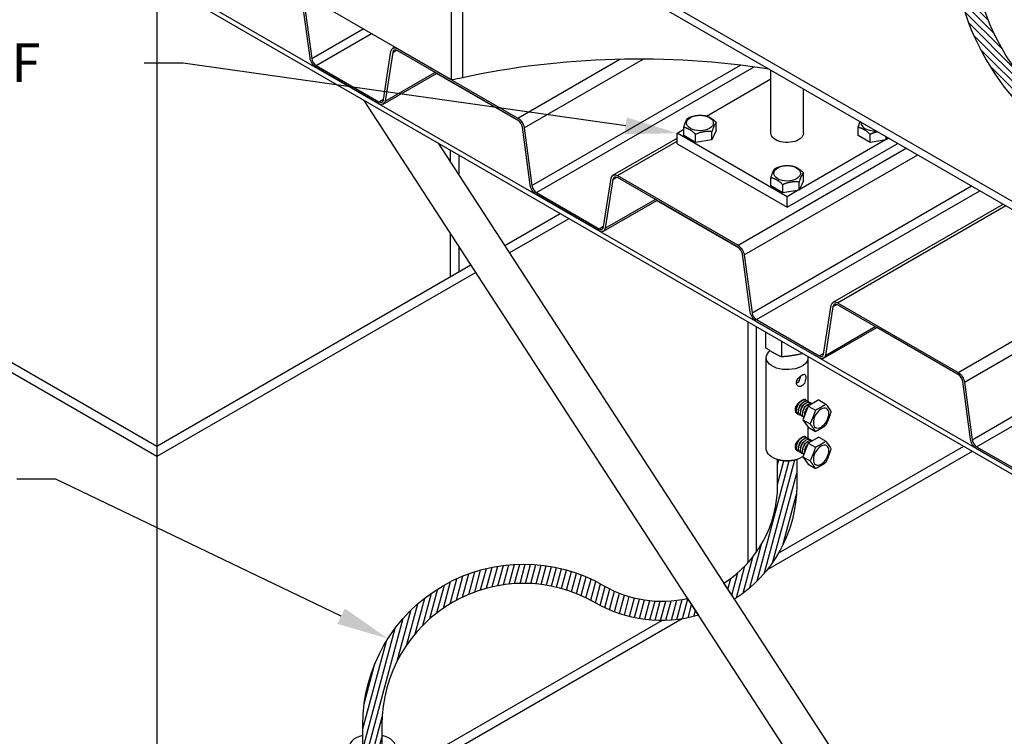
# Model space of a CAD drawing. Units: inches. Extents: x -60.84 to -55.34, y 64.97 to 73.47.
# Drawn here: x -58.9 to -56.53, y 67.69 to 69.41 of the extents above; entities that cross this region are included whole.
import ezdxf
from ezdxf import colors
from ezdxf.entities.mleader import LeaderData, LeaderLine
from ezdxf.math import Vec2, Vec3

# ---------------------------------------------------------------- set-up
doc = ezdxf.new("R2010")
doc.units = ezdxf.units.IN
doc.header["$MEASUREMENT"] = 0
for name, color, linetype in [('HAR_DTL_TEXT', 130, 'CONTINUOUS'), ('HAR_DTL_THICK', 135, 'CONTINUOUS'), ('HAR_DTL_THIN', 190, 'CONTINUOUS')]:
    doc.layers.add(name, color=color, linetype=linetype)
doc.styles.add('Harger_Standard', font='arial.ttf', dxfattribs={"height": 0.09375})
pattern_1 = [(74.99999999999999, (-328.7204891014362, -5.178050601381074), (-0.01207407282861336, 0.003235238063781512), [])]

msp = doc.modelspace()

# ---------------------------------------------------------------- hatches: boundary and pattern name
at = {"layer": 'HAR_DTL_THIN'}
h = msp.add_hatch(dxfattribs=at)
h.set_pattern_fill('ANSI31', color=256, scale=0.1, angle=90)
h.set_pattern_definition([(135, (-120.7267665429635, 45.55627554684989), (-0.008838834764831846, -0.008838834764831844), [])])
edge = h.paths.add_edge_path()
edge.add_arc((-57.04800221992721, 69.62268849299073), 0.4414134634485559, 359.9999999999991, 419.9999999999999)
edge.add_line((-56.8272954882029, 70.00496376590965), (-56.92973357004282, 70.0641064200352))
edge.add_ellipse((-56.93671404931657, 70.029708426833), major_axis=(0.02013210003790909, 0.03347502732356743), ratio=0.5651994957470857, start_angle=32.14237196631946, end_angle=91.89989476118724)
edge.add_line((-56.95629116349058, 70.0399710154632), (-56.96803539854201, 70.03291402166992))
edge.add_line((-56.96803539854201, 70.03291402166991), (-56.85037765002235, 69.96498428888985))
edge.add_arc((-57.04800221992721, 69.62268849299073), 0.3952491398096806, -5.115907697472721e-13, 59.99999999999892, ccw=False)
edge.add_arc((-56.0424433774547, 69.62268849299072), 0.6103097026628499, 179.9999999999993, 239.9999999999999)
edge.add_line((-56.34759822878609, 69.09414478630856), (-56.04529435495285, 68.91960956337387))
edge.add_ellipse((-56.03246908413885, 68.93885787449685), major_axis=(0.01154108090972272, 0.01998973850989927), ratio=0.5493158557031466, start_angle=0, end_angle=180, ccw=False)
edge.add_line((-56.02221219313341, 68.95958904039367), (-56.32451606696664, 69.13412426332833))
edge.add_arc((-56.04244337745464, 69.6226884929907), 0.5641453790239838, 179.9999999999989, 240.0000000000016, ccw=False)
h = msp.add_hatch(dxfattribs=at)
h.set_pattern_fill('ANSI31', color=256, scale=0.1, angle=30)
h.set_pattern_definition(pattern_1)
edge = h.paths.add_edge_path()
edge.add_line((-57.02708799083197, 68.35463437995139), (-57.02708799083197, 68.29209915059648))
edge.add_arc((-57.3521872624984, 68.29209915059648), 0.3250992716664314, -57.45410810728629, 0, ccw=False)
edge.add_line((-57.17729199396958, 68.01805320283542), (-57.20243886052631, 68.05676933663761))
edge.add_arc((-57.35218726249823, 68.29209915059637), 0.2789349480273251, 302.4699906262527, 360.0000000000175)
edge.add_line((-57.07325231447091, 68.29209915059646), (-57.07325231447086, 68.35463437995139))
edge.add_arc((-57.05017015265141, 68.43530351853272), 0.08390647241847662, 254.0323877416392, 285.9676122583608)

# ---------------------------------------------------------------- linework, layer by layer
at = {"layer": 'HAR_DTL_THICK', "extrusion": (5.551115123125783e-17, 0.8164965809277248, 0.5773502691896275)}
for p, q in [((-58.74739638504828, 70.24990028294042), (-55.58647896251247, 68.42494375815318)), ((-55.58696624181638, 68.44436172760595), (-58.7303362905603, 70.25918727141087)), ((-57.85835473783626, 69.26927741631403), (-59.11439299215052, 69.99445144055485)), ((-59.16934868691882, 69.86745007199721), (-55.58696624181638, 67.79916060297707)), ((-55.58696624181632, 67.78640284390005), (-59.16934868691882, 69.8546923129202)), ((-57.85835473783626, 69.26927741631403), (-57.85835473783626, 69.62479762046294)), ((-57.83184603656056, 69.62967480024983), (-57.83184603656061, 69.27415459610091)), ((-58.19940857224073, 69.32201606727415), (-58.21807475844795, 69.46108145364443)), ((-58.21394281228029, 69.45949748022159), (-58.19527662607307, 69.32043209385131)), ((-58.19527662607313, 69.32043209385128), (-58.07111693222438, 69.39211572651737)), ((-58.18450280094716, 69.30368706579648), (-58.05122839997878, 69.38063307707162)), ((-58.00029613196127, 69.33531399600207), (-57.99119787360487, 69.34056687791329)), ((-58.00017079696092, 69.34560267323596), (-57.99536237884333, 69.3483788147305)), ((-57.9893957969609, 69.34453532710339), (-57.9890505299779, 69.34473466708897)), ((-57.9893957969609, 69.34453532710339), (-57.69875535447792, 69.1767339893984)), ((-58.02278628884098, 69.2208772924709), (-58.00442987948011, 69.33848974292712)), ((-58.00029613196127, 69.33531399600207), (-58.0186525413222, 69.21770154554585)), ((-57.69875535447792, 69.17189595822313), (-57.9893957969609, 69.33969729592809)), ((-57.69875535447792, 69.1767339893984), (-57.45299006131463, 69.31862664756372)), ((-57.68372782331729, 69.15337771361544), (-57.3966886341395, 69.31909986675518)), ((-58.18450280094716, 69.30368706579648), (-58.03356481089227, 69.21654297660731)), ((-58.03356481089227, 69.21170494543205), (-58.18450280094716, 69.29884903462118)), ((-57.66506163711008, 69.01431232724514), (-57.16248191546739, 69.3044768648248)), ((-57.65428781198417, 68.99756729919031), (-57.12998477041881, 69.30027380137497)), ((-58.02287711482486, 69.21064624742147), (-57.89437496950116, 69.28483699561554)), ((-58.0186525413222, 69.21770154554585), (-57.89837275015676, 69.28714511535327)), ((-57.69600966455985, 69.16991049975462), (-57.89472158201399, 69.28463687878795)), ((-58.03356481089227, 69.21654297660731), (-58.02246232170395, 69.22295300172888)), ((-57.66919358327774, 69.01589630066795), (-57.68785976948495, 69.15496168703825)), ((-57.68372782331729, 69.15337771361544), (-57.66506163711008, 69.01431232724514)), ((-57.46995580799793, 69.03948290662976), (-57.31533519559635, 69.12875315882206)), ((-57.4591808079979, 69.03841556049721), (-57.31533519559635, 69.12146486353902)), ((-57.16854036551486, 68.87061422279226), (-56.76347160810749, 69.1044807789217)), ((-57.1535128343543, 68.84725794700927), (-56.73573071436137, 69.08846456644977)), ((-57.49257129987799, 68.9147575258647), (-57.47421489051711, 69.03236997632095)), ((-57.47008114299827, 69.02919422939587), (-57.46098288464182, 69.03444711130712)), ((-57.4591808079979, 69.03841556049721), (-57.16854036551486, 68.87061422279226)), ((-57.16854036551486, 68.86577619161693), (-57.4591808079979, 69.03357752932189)), ((-57.47008114299827, 69.02919422939587), (-57.48843755235921, 68.91158177893965)), ((-57.13484664814708, 68.70819256063896), (-56.60596346387401, 69.01354340944889)), ((-57.65428781198417, 68.99756729919031), (-57.50334982192927, 68.91042321000114)), ((-57.50334982192927, 68.90558517882585), (-57.65428781198417, 68.99272926801498)), ((-57.12407282302117, 68.69144753258414), (-56.58607493162847, 69.00206076000313)), ((-57.49266212586181, 68.90452648081529), (-57.36415998053817, 68.97871722900936)), ((-57.48843755235921, 68.91158177893965), (-57.36815776119376, 68.98102534874707)), ((-57.16579467559685, 68.86379073314845), (-57.364506593051, 68.97851711218178)), ((-56.93974081903493, 68.73336314002361), (-56.53020891049297, 68.96980649766203)), ((-56.92896581903491, 68.73229579389104), (-56.52389706162753, 68.96616235002051)), ((-57.50334982192927, 68.91042321000114), (-57.49224733274095, 68.91683323512271)), ((-57.13897859431474, 68.70977653406177), (-57.1576447805219, 68.84884192043208)), ((-57.1535128343543, 68.84725794700927), (-57.13484664814708, 68.70819256063896)), ((-56.63832537655187, 68.56449445618608), (-56.23325661914449, 68.79836101231552)), ((-56.6232978453913, 68.5411381804031), (-56.20551572539838, 68.7823447998436)), ((-56.96235631091499, 68.60863775925856), (-56.94399990155406, 68.72625020971478)), ((-56.93986615403528, 68.7230744627897), (-56.93076789567882, 68.72832734470094)), ((-56.92896581903491, 68.73229579389104), (-56.63832537655187, 68.56449445618605)), ((-56.63832537655187, 68.55965642501076), (-56.92896581903491, 68.72745776271574)), ((-56.93986615403528, 68.7230744627897), (-56.95822256339616, 68.60546201233348)), ((-57.12407282302117, 68.69144753258414), (-56.97313483296627, 68.604303443395)), ((-56.97313483296627, 68.59946541221967), (-57.12407282302117, 68.68660950140884)), ((-56.96244713689881, 68.59840671420915), (-56.83394499157517, 68.67259746240322)), ((-56.95822256339616, 68.6054620123335), (-56.83794277223077, 68.6749055821409)), ((-56.63557968663385, 68.55767096654225), (-56.83429160408794, 68.6723973455756)), ((-56.60463165918409, 68.40207279403279), (-56.15124030100994, 68.66383841672285)), ((-56.59385783405812, 68.38532776597796), (-56.14599210184959, 68.64390316702938)), ((-56.97313483296622, 68.604303443395), (-56.96203234377796, 68.61071346851654)), ((-56.60876360535175, 68.4036567674556), (-56.6274297915589, 68.5427221538259)), ((-56.6232978453913, 68.5411381804031), (-56.60463165918409, 68.40207279403279)), ((-56.59385783405812, 68.38532776597796), (-56.44291984400322, 68.29818367678882)), ((-56.44291984400322, 68.29334564561353), (-56.59385783405812, 68.38048973480264))]:
    msp.add_line(p, q, dxfattribs=at)
at = {"layer": 'HAR_DTL_THICK', "extrusion": (5.551115123125781e-17, 0.8164965809277248, 0.5773502691896275)}
for p, q in [((-58.56809616902202, 69.50755900986155), (-58.56809616902202, 66.46011588890694)), ((-58.06961293062104, 69.21975957798415), (-56.71175377967617, 67.12919865446517)), ((-57.89074933050093, 69.11649263030658), (-56.56272829664245, 67.0718704932728)), ((-57.59679128210816, 68.94677587193668), (-57.73040857683221, 68.86963189085935)), ((-57.57586415778265, 68.934693591074), (-57.71899378174557, 68.85205766414998)), ((-57.81171021325044, 68.8226923691877), (-58.56809616902202, 68.38599273401165)), ((-57.80029541816381, 68.80511814247836), (-58.56809616902202, 68.36182817228628)), ((-56.60455927086885, 68.3739104531491), (-57.09859258160153, 68.08868018820885)), ((-56.62548639519442, 68.38599273401178), (-57.07113760432409, 68.12869588845601)), ((-57.30281861390758, 67.97077023348145), (-57.9938627573932, 67.57179571121803)), ((-57.35120071551048, 67.96700137582243), (-57.9938627573932, 67.59596027294342))]:
    msp.add_line(p, q, dxfattribs=at)
at = {"layer": 'HAR_DTL_THICK'}
for p, q in [((-57.86169157268122, 69.09971612600744), (-57.86169157268122, 69.07175528550853)), ((-57.84128697385412, 69.08793552538188), (-57.84128697385412, 69.04034035050715)), ((-57.86169157268122, 68.8996437060459), (-57.86169157268122, 68.79383561786574)), ((-57.84128697385412, 68.8682287710445), (-57.84128697385412, 68.80561621849127)), ((-58.56809616902202, 68.38599273401165), (-59.16934868691882, 68.7331260370703)), ((-58.56809616902202, 68.36182817228628), (-59.16934868691882, 68.70896147534494)), ((-57.14508467692692, 68.6859829418405), (-57.14508467692692, 68.10524834305014)), ((-57.12468007809976, 68.67420234121495), (-57.12468007809982, 68.13071393975562))]:
    msp.add_line(p, q, dxfattribs=at)
at = {"layer": 'HAR_DTL_THICK', "extrusion": (-6.095547463188164e-17, -2.274889283256537e-16, -1)}
msp.add_ellipse((-57.9893957969609, 69.3269398257844), major_axis=(-0.01077500000000028, 0.01866284745155534), ratio=0.5773502691896207, start_param=-0.6215570714442702, end_param=0.7853981633976692, dxfattribs=at)
at = {"layer": 'HAR_DTL_THICK'}
for centre, major_axis, ratio, start_param, end_param in [((-57.9893957969609, 69.3269398257844), (-0.00781232306521034, 0.01353134047408668), 0.5773502691896207, -0.7853981633974518, 0.6215570714444956), ((-58.18450280094716, 69.31630196921529), (0.007725019132646716, -0.01338012562718407), 0.5773502691896208, -2.189738227314538, -0.7853981633959175), ((-57.4074481973125, 68.62915708704074), (-1.19506438572985, 7.606337205535108e-16), 0.5773502691896281, -1.836886504180652, -1.207748010754976), ((-58.03356481089227, 69.22915788002612), (0.007725019132645832, -0.01338012562718438), 0.5773502691896208, -0.7853981633974518, 0.6215570714444716), ((-57.69875535447792, 69.15913848807944), (-0.00781232306521168, 0.01353134047408713), 0.5773502691896208, -2.189738227316036, -0.7853981633974352), ((-57.4591808079979, 69.02082005917822), (-0.007812323065210672, 0.01353134047408726), 0.5773502691896207, -0.7853981633974518, 0.6215570714444296), ((-57.65428781198417, 69.01018220260912), (0.007725019132646716, -0.01338012562718407), 0.5773502691896208, -2.189738227315445, -0.7853981633968243), ((-57.50334982192927, 68.92303811341998), (0.007725019132645832, -0.01338012562718438), 0.5773502691896208, -0.7853981633965317, 0.6215570714453917), ((-57.16854036551486, 68.85301872147323), (-0.007812323065211571, 0.01353134047408695), 0.5773502691896207, -2.189738227316782, -0.7853981633981695), ((-56.92896581903491, 68.71470029257205), (-0.00781232306521034, 0.01353134047408668), 0.5773502691896207, -0.7853981633965423, 0.6215570714454051), ((-57.12407282302112, 68.70406243600294), (0.00772501913264648, -0.01338012562718366), 0.5773502691896207, -2.189738227315445, -0.7853981633967861), ((-56.97313483296627, 68.6169183468138), (0.00772501913264583, -0.01338012562718439), 0.5773502691896208, -0.7853981633965317, 0.621557071445394), ((-56.63832537655187, 68.54689895486706), (-0.007812323065211335, 0.01353134047408653), 0.5773502691896207, -2.189738227316782, -0.7853981633981317), ((-56.59385783405812, 68.39794266939677), (0.00772501913264648, -0.01338012562718366), 0.5773502691896207, -2.189738227315598, -0.7853981633969389)]:
    msp.add_ellipse(centre, major_axis=major_axis, ratio=ratio, start_param=start_param, end_param=end_param, dxfattribs=at)
at = {"layer": 'HAR_DTL_THICK', "extrusion": (1.665334536937204e-16, -2.884444029575653e-16, -1)}
msp.add_ellipse((-58.18450280094716, 69.31630196921529), major_axis=(-0.01068769606743484, 0.01851163260465398), ratio=0.5773502691896207, start_param=-2.356194490192514, end_param=-0.9518544262739208, dxfattribs=at)
at = {"layer": 'HAR_DTL_THICK', "extrusion": (-6.900352147416744e-17, -2.220446049250312e-16, -1)}
msp.add_ellipse((-57.92244925923219, 69.41185287712773), major_axis=(-0.2551301506128275, 1.557965890910185e-16), ratio=0.577350269189628, start_param=-1.933844642834871, end_param=-1.824739733555234, dxfattribs=at)
at = {"layer": 'HAR_DTL_THICK', "extrusion": (1.110223024625148e-16, -1.922962686383569e-16, -1)}
for centre, start_param, end_param in [((-58.03356481089227, 69.22915788002612), -0.621557071445678, 0.7853981633962446), ((-57.50334982192927, 68.92303811341998), -0.6215570714443661, 0.7853981633975564)]:
    msp.add_ellipse(centre, major_axis=(0.01068769606743586, -0.01851163260465319), ratio=0.5773502691896208, start_param=start_param, end_param=end_param, dxfattribs=at)
at = {"layer": 'HAR_DTL_THICK', "extrusion": (-3.319989901629242e-17, -2.755629954852543e-16, -1)}
msp.add_ellipse((-57.69875535447792, 69.15913848807944), major_axis=(0.01077499999999934, -0.01866284745155627), ratio=0.5773502691896208, start_param=-2.356194490192514, end_param=-0.9518544262739075, dxfattribs=at)
at = {"layer": 'HAR_DTL_THICK', "extrusion": (-2.576281494458477e-17, -3.994667054200502e-16, -1)}
msp.add_ellipse((-57.4591808079979, 69.02082005917822), major_axis=(-0.01077499999999982, 0.01866284745155455), ratio=0.5773502691896207, start_param=-0.6215570714442702, end_param=0.7853981633977138, dxfattribs=at)
at = {"layer": 'HAR_DTL_THICK', "extrusion": (9.442235295433412e-17, -3.300777663810039e-16, -1)}
msp.add_ellipse((-57.65428781198417, 69.01018220260912), major_axis=(-0.01068769606743484, 0.01851163260465397), ratio=0.5773502691896208, start_param=-2.356194490192514, end_param=-0.9518544262739381, dxfattribs=at)
at = {"layer": 'HAR_DTL_THICK', "extrusion": (-5.723693259608777e-17, -2.894407832930671e-16, -1)}
msp.add_ellipse((-57.16854036551486, 68.85301872147323), major_axis=(0.01077499999999911, -0.01866284745155589), ratio=0.5773502691896208, start_param=-2.356194490192514, end_param=-0.9518544262738804, dxfattribs=at)
at = {"layer": 'HAR_DTL_THICK', "extrusion": (3.51926596872969e-17, -1.719777770943963e-16, -1)}
msp.add_ellipse((-56.92896581903491, 68.71470029257205), major_axis=(-0.0107750000000003, 0.01866284745155537), ratio=0.5773502691896208, start_param=-0.6215570714442702, end_param=0.785398163397659, dxfattribs=at)
at = {"layer": 'HAR_DTL_THICK', "extrusion": (1.221779285699542e-16, -3.781518335405982e-16, -1)}
msp.add_ellipse((-57.12407282302112, 68.70406243600294), major_axis=(-0.0106876960674345, 0.0185116326046534), ratio=0.5773502691896208, start_param=-2.356194490192514, end_param=-0.9518544262738919, dxfattribs=at)
at = {"layer": 'HAR_DTL_THICK', "extrusion": (1.18459386534183e-16, -3.16199978573164e-16, -1)}
msp.add_ellipse((-56.97313483296627, 68.6169183468138), major_axis=(0.01068769606743571, -0.01851163260465293), ratio=0.5773502691896206, start_param=-0.6215570714443661, end_param=0.7853981633975753, dxfattribs=at)
at = {"layer": 'HAR_DTL_THICK', "extrusion": (-9.162865436496965e-18, -2.616852076774414e-16, -1)}
msp.add_ellipse((-56.63832537655187, 68.54689895486706), major_axis=(0.01077499999999944, -0.01866284745155646), ratio=0.5773502691896207, start_param=-2.356194490192514, end_param=-0.9518544262739279, dxfattribs=at)
at = {"layer": 'HAR_DTL_THICK', "extrusion": (9.442235295433448e-17, -3.300777663810037e-16, -1)}
msp.add_ellipse((-56.59385783405812, 68.39794266939677), major_axis=(-0.01068769606743451, 0.01851163260465339), ratio=0.5773502691896207, start_param=-2.356194490192514, end_param=-0.9518544262739019, dxfattribs=at)
at = {"layer": 'HAR_DTL_THIN', "extrusion": (5.551115123125783e-17, 0.8164965809277248, 0.5773502691896275)}
for p, q in [((-57.24417783037463, 69.18186779491052), (-57.08938185438912, 69.27123929331526)), ((-57.08923265265141, 69.14078507094496), (-57.08923265265141, 69.2925590056806)), ((-57.01110765265141, 69.14078507094496), (-57.01110765265141, 69.24745351590016)), ((-57.29939256840148, 69.13511767954651), (-57.29939256840148, 69.15457549359675)), ((-57.22096916492611, 69.14724982228569), (-57.22096916492605, 69.16670763633593)), ((-56.87937114037671, 69.13511767954651), (-56.87937114037671, 69.15457549359675)), ((-57.31533519559635, 69.14078507094496), (-57.29939256840148, 69.1499895510475)), ((-57.31533519559635, 69.11526955279098), (-57.31533519559635, 69.14078507094496)), ((-57.05017015265141, 68.98769196202102), (-57.31533519559635, 69.14078507094496)), ((-57.27068761047823, 69.11854486436246), (-57.29939256840148, 69.13511767954651)), ((-57.27068761047823, 69.11854486436246), (-57.27068761047828, 69.1380026784127)), ((-57.22096916492611, 69.14724982228569), (-57.23147590874057, 69.12461093573202)), ((-57.23147590874057, 69.12461093573205), (-57.23147590874057, 69.14406874978229)), ((-56.85066618245346, 69.11854486436243), (-56.87937114037671, 69.13511767954651)), ((-56.85066618245346, 69.11854486436243), (-56.85066618245346, 69.1380026784127)), ((-56.81145448071575, 69.12461093573205), (-56.81145448071575, 69.13218370333854)), ((-56.80868265539484, 69.13058338924333), (-56.81145448071575, 69.12461093573205)), ((-56.80567879806554, 69.12884911140569), (-56.81088163157855, 69.12584525407641)), ((-57.31533519559635, 69.11526955279098), (-57.05017015265141, 68.96217644386701)), ((-57.23147590874057, 69.12461093573205), (-57.27068761047823, 69.11854486436246)), ((-57.05017015265141, 68.96217644386701), (-56.78500510970647, 69.11526955279095)), ((-56.81359238280091, 69.12428020112844), (-57.02089234559096, 69.00459551180865)), ((-56.81145448071575, 69.12461093573205), (-56.85066618245346, 69.11854486436246)), ((-56.78500510970647, 69.11526955279095), (-56.78500510970647, 69.11691315186641)), ((-56.78500510970647, 69.11526955279095), (-56.78500510970647, 69.11691315186641)), ((-57.08938185438912, 69.01386793727875), (-57.08938185438912, 69.03332575132899)), ((-57.0109584509137, 69.02600008001792), (-57.0109584509137, 69.04545789406819)), ((-57.06067689646587, 68.9972951220947), (-57.08938185438907, 69.01386793727875)), ((-57.06067689646587, 68.9972951220947), (-57.06067689646587, 69.01675293614494)), ((-57.0109584509137, 69.02600008001792), (-57.02146519472816, 69.00336119346429)), ((-57.02146519472816, 69.00336119346429), (-57.02146519472816, 69.02281900751453)), ((-57.02146519472816, 69.00336119346429), (-57.06067689646587, 68.9972951220947)), ((-57.02360309681332, 69.00303045886068), (-57.05017015265141, 68.98769196202102)), ((-57.05017015265141, 68.96217644386701), (-57.05017015265141, 68.98769196202102))]:
    msp.add_line(p, q, dxfattribs=at)
at = {"layer": 'HAR_DTL_THIN', "extrusion": (-1.665334536937735e-16, 0.816496580927726, 0.5773502691896257)}
for p, q in [((-57.10245242163509, 68.66136919777159), (-57.10245242163509, 68.62385262223515)), ((-57.06417914440404, 68.63927211085951), (-57.06417914440404, 68.60175553532306)), ((-57.10048265265143, 68.38044498153286), (-57.10048265265143, 68.60001297992048)), ((-56.99985765265139, 68.49512830542957), (-56.99985765265139, 68.60001297992048)), ((-57.01799331246914, 68.49414717719762), (-57.0158602782985, 68.49568586728853)), ((-57.01304356500085, 68.49128943916435), (-57.01091053083015, 68.49282812925529)), ((-57.0080938175325, 68.4884317011311), (-57.00596078336192, 68.48997039122204)), ((-57.00314407006422, 68.48557396309786), (-57.00101103589358, 68.4871126531888)), ((-56.97416971032825, 68.49801172635924), (-56.9996852284822, 68.48328033508452)), ((-56.97416971032825, 68.49801172635924), (-56.95681368064137, 68.48799121794747)), ((-57.0275895596396, 68.47752598953636), (-57.02785558726159, 68.47490938271199)), ((-57.02263981217126, 68.47466825150312), (-57.0229058397933, 68.47205164467874)), ((-57.01769006470303, 68.47181051346988), (-57.01795609232496, 68.4691939066455)), ((-57.01274031723468, 68.46895277543663), (-57.01300634485667, 68.46633616861226)), ((-56.9996852284822, 68.48328033508452), (-57.01244298755918, 68.45039912129317)), ((-57.00779056976634, 68.46609503740336), (-57.00805659738838, 68.46347843057899)), ((-56.9996852284822, 68.48328033508452), (-56.98232919879532, 68.47325982667275)), ((-57.01244298755918, 68.45039912129317), (-56.9996852284822, 68.43224929877653)), ((-57.01244298755918, 68.45039912129317), (-56.99508695787235, 68.4403786128814)), ((-56.99985765265139, 68.40582399189057), (-56.99985765265139, 68.4324945979744)), ((-56.9996852284822, 68.43224929877653), (-56.98232919879532, 68.42222879036476)), ((-57.01799331246914, 68.40484286365862), (-57.0158602782985, 68.40638155374955)), ((-57.01304356500085, 68.40198512562537), (-57.01091053083015, 68.40352381571628)), ((-56.9996852284822, 68.39397602154554), (-57.01244298755918, 68.36109480775417)), ((-57.0080938175325, 68.3991273875921), (-57.00596078336192, 68.40066607768304)), ((-57.00314407006422, 68.39626964955886), (-57.00101103589358, 68.3978083396498)), ((-56.97416971032825, 68.40870741282026), (-56.9996852284822, 68.39397602154554)), ((-56.9996852284822, 68.39397602154554), (-56.98232919879532, 68.38395551313377)), ((-56.97416971032825, 68.40870741282026), (-56.95681368064137, 68.39868690440849)), ((-57.0275895596396, 68.38822167599736), (-57.02785558726159, 68.38560506917298)), ((-57.02263981217126, 68.38536393796412), (-57.0229058397933, 68.38274733113974)), ((-57.01769006470303, 68.38250619993087), (-57.01795609232496, 68.3798895931065)), ((-57.01274031723468, 68.37964846189763), (-57.01300634485667, 68.37703185507326)), ((-57.00779056976634, 68.37679072386439), (-57.00805659738838, 68.37417411704001)), ((-57.01244298755918, 68.36109480775417), (-56.9996852284822, 68.34294498523752)), ((-57.01244298755918, 68.36109480775417), (-56.99508695787235, 68.3510742993424)), ((-56.9996852284822, 68.34294498523752), (-56.98232919879532, 68.33292447682575))]:
    msp.add_line(p, q, dxfattribs=at)
at = {"layer": 'HAR_DTL_THIN'}
for points in [[(-56.92973357004282, 70.0641064200352), (-56.8272954882029, 70.00496376590965, -0.2679491924311256), (-56.60658875647865, 69.62268849299072, 0.2679491924311272), (-56.32451606696664, 69.13412426332835), (-56.02092800322915, 68.95884761300674)], [(-56.96803539854201, 70.03291402166991), (-56.85037765002235, 69.96498428888985, -0.2679491924311239), (-56.65275308011754, 69.62268849299072, 0.2679491924311313), (-56.34759822878609, 69.09414478630856), (-56.0440101650486, 68.91886813598694)], [(-57.02708799083197, 68.35463437995139), (-57.02708799083197, 68.29209915059648, -0.2560779323310403), (-57.17729199396958, 68.01805320283542), (-57.20243886052631, 68.05676933663761, 0.2564308615707603), (-57.07325231447091, 68.29209915059646), (-57.07325231447086, 68.35463437995139, 0.1402526272223461), (-57.02708799083197, 68.35463437995139, -0.4142135623734557)]]:
    msp.add_lwpolyline(points, format="xyb", dxfattribs=at)
for centre in [(-57.07513252175399, 68.39126456926539), (-57.07513252175399, 68.30196025572641)]:
    msp.add_arc(centre, 0.1528247124240743, 30.94153106350537, 39.26628766035042, dxfattribs=at)
for centre, major_axis, ratio, start_param, end_param in [((-57.26018086666377, 69.16516833798084), (0.03217620687158743, 1.370795396643123e-15), 0.5773502691896383, -2.356194490192513, 3.926990816987073), ((-56.840159438639, 69.16516833798084), (-0.0321762068715872, 5.373473487288582e-16), 0.5773502691896384, -0.1106582309119917, 0.7853981633973486), ((-56.840159438639, 69.16516833798084), (0.03217620687158775, 1.382897335040381e-15), 0.5773502691896385, -2.356194490192513, -1.460138095882925), ((-57.05017015265141, 69.04391859571308), (0.03217620687158743, 1.370795396643123e-15), 0.5773502691896383, -2.356194490192513, 3.926990816987073), ((-58.04916598101183, 67.66324890101981), (0.05530322361863682, 0), 0.5292064526361188, 2.00135067047767, 7.423427290291709)]:
    msp.add_ellipse(centre, major_axis=major_axis, ratio=ratio, start_param=start_param, end_param=end_param, dxfattribs=at)
at = {"layer": 'HAR_DTL_THIN', "extrusion": (-1.33425647447267e-16, -1.665334536937487e-16, -1)}
msp.add_ellipse((-57.05017015265141, 69.14078507094496), major_axis=(-0.03906249999999956, 2.988918475194763e-15), ratio=0.5773502691896386, start_param=-2.356194490192544, end_param=-1.230127111284673e-13, dxfattribs=at)
at = {"layer": 'HAR_DTL_THIN', "extrusion": (-9.043280588515867e-17, -5.55111512313059e-17, -1)}
msp.add_ellipse((-57.05017015265141, 69.14078507094496), major_axis=(0.0390625, 6.489990573554924e-15), ratio=0.5773502691896384, start_param=4.125139554829235e-13, end_param=0.7853981633981744, dxfattribs=at)
at = {"layer": 'HAR_DTL_THIN', "extrusion": (-1.02605928752139e-16, -1.110223024625157e-16, -1)}
for centre, start_param, end_param in [((-57.05017015265141, 68.60001297992048), 6.207131791962751, 9.940960396154034), ((-57.05017015265141, 68.38044498153286), 0.7853981633974623, 3.141592653589791), ((-57.05017015265141, 68.38044498153286), 0.7208839997525114, 0.7853981633974623)]:
    msp.add_ellipse(centre, major_axis=(0.05031250000001605, 2.525580349988475e-17), ratio=0.5773502691896258, start_param=start_param, end_param=end_param, dxfattribs=at)
at = {"layer": 'HAR_DTL_THIN', "extrusion": (-2.775557561562891e-17, -4.807406715958911e-17, -1)}
for centre, start_param, end_param in [((-57.01415108048089, 68.48084807175076), 2.885371309164577, 5.497787143782137), ((-57.00920133301261, 68.47799033371751), 2.885371309164563, 5.497787143782137), ((-57.00425158554432, 68.47513259568424), 2.885371309164593, 5.497787143782137), ((-57.01415108048089, 68.48084807175076), 5.497787143782137, 6.53940665160479), ((-56.99930183807597, 68.472274857651), 3.265313500059226, 5.497787143782137), ((-57.00920133301261, 68.47799033371751), 5.497787143782137, 6.539406651604832), ((-57.00425158554432, 68.47513259568424), 5.497787143782137, 6.539406651604775), ((-56.99930183807597, 68.472274857651), 5.497787143782137, 6.287569363353577), ((-56.99435209060768, 68.46941711961776), 3.926190050502488, 4.974989134668601), ((-57.01415108048089, 68.39154375821175), 2.885371309164577, 5.497787143782115), ((-57.00920133301261, 68.38868602017851), 2.885371309164563, 5.497787143782137), ((-57.00425158554432, 68.38582828214527), 2.885371309164567, 5.497787143782137), ((-57.01415108048089, 68.39154375821175), 5.497787143782115, 6.53940665160479), ((-56.99930183807597, 68.382970544112), 3.265313500059226, 5.497787143782137), ((-57.00920133301261, 68.38868602017851), 5.497787143782137, 6.539406651604832), ((-57.00425158554432, 68.38582828214527), 5.497787143782137, 6.539406651604816), ((-56.99930183807597, 68.382970544112), 5.497787143782137, 6.287569363353601), ((-56.99435209060768, 68.38011280607876), 3.926190050502522, 4.974989134668579)]:
    msp.add_ellipse(centre, major_axis=(0.009765625000003116, 0.01691455866767021), ratio=0.5773502691896256, start_param=start_param, end_param=end_param, dxfattribs=at)
at = {"layer": 'HAR_DTL_THIN', "extrusion": (-8.326672684688674e-17, -1.442222014787674e-16, -1)}
for centre, start_param, end_param in [((-57.01662595421507, 68.48227694076738), 4.051068078639667, 5.373709882129672), ((-57.01167620674672, 68.47941920273414), 4.051068078639637, 5.373709882129771), ((-57.00672645927849, 68.4765614647009), 4.051068078639737, 5.373709882129699), ((-56.9968269643418, 68.47084598863438), 4.051068078639622, 5.133021525817918), ((-57.01662595421507, 68.39297262722837), 4.051068078639707, 5.373709882129658), ((-57.01167620674672, 68.39011488919513), 4.051068078639622, 5.373709882129757), ((-57.00672645927849, 68.38725715116189), 4.051068078639667, 5.373709882129655), ((-56.9968269643418, 68.38154167509538), 4.051068078639625, 5.133021525817918)]:
    msp.add_ellipse(centre, major_axis=(0.007812500000002486, 0.01353164693413617), ratio=0.5773502691896261, start_param=start_param, end_param=end_param, dxfattribs=at)
at = {"layer": 'HAR_DTL_THIN', "extrusion": (-2.183260628891969e-16, -3.226406823093093e-16, -1)}
for centre, start_param, end_param in [((-57.01910082794924, 68.483705809784), 0.1878912477463476, 0.2562213444252051), ((-57.01910082794924, 68.483705809784), 2.885371309164578, 3.000342190257681), ((-57.01910082794924, 68.394401496245), 0.1878912477463254, 0.2562213444252051), ((-57.01910082794924, 68.394401496245), 2.885371309164578, 3.000342190257665)]:
    msp.add_ellipse(centre, major_axis=(0.0097656250000031, 0.01691455866767022), ratio=0.5773502691896257, start_param=start_param, end_param=end_param, dxfattribs=at)
at = {"layer": 'HAR_DTL_THIN', "extrusion": (-5.179260919542349e-17, -3.419627935177464e-17, -1)}
for centre, start_param, end_param in [((-57.00177671181014, 68.47370372666762), 0.9094754250499142, 2.232117228539905), ((-57.00177671181014, 68.38439941312865), 0.9094754250498719, 2.232117228539875)]:
    msp.add_ellipse(centre, major_axis=(-0.007812500000002496, -0.01353164693413617), ratio=0.5773502691896258, start_param=start_param, end_param=end_param, dxfattribs=at)
at = {"layer": 'HAR_DTL_THIN', "extrusion": (-2.775557561562889e-17, -4.807406715958914e-17, -1)}
for centre in [(-56.96836591639904, 68.45441399494322), (-56.96836591639904, 68.36510968140422)]:
    msp.add_ellipse(centre, major_axis=(-0.01320780408782837, -0.02287658773653469), ratio=0.5773502691896258, dxfattribs=at)
at = {"layer": 'HAR_DTL_THIN'}
for points, weights in [([(-57.29939256840148, 69.15457549359678), (-57.29413919649428, 69.17135193563553), (-57.28888582458702, 69.17721438015042)], [1, 1.154700538379279, 1]), ([(-57.28888582458702, 69.17721438015042), (-57.26927997371817, 69.18570441459715), (-57.24967412284931, 69.18328045152)], [1, 1.154700538379279, 1]), ([(-57.24967412284931, 69.18328045152), (-57.23532164388772, 69.1804510426899), (-57.22096916492605, 69.16670763633596)], [1, 1.154700538379249, 1]), ([(-57.27068761047828, 69.1380026784127), (-57.28504008943988, 69.15174608476667), (-57.29939256840148, 69.15457549359678)], [1, 1.154700538379259, 1]), ([(-57.22096916492605, 69.16670763633596), (-57.2262225368333, 69.16084519182104), (-57.23147590874057, 69.14406874978229)], [1, 1.154700538379257, 1]), ([(-56.87937114037671, 69.15457549359672), (-56.87664509449925, 69.16328101672846), (-56.87428387616713, 69.1684582717154)], [1, 1.074715550897083, 1.077260524957928]), ([(-56.85066618245346, 69.13800267841268), (-56.86501866141511, 69.15174608476664), (-56.87937114037671, 69.15457549359672)], [1, 1.154700538379259, 1]), ([(-57.23147590874057, 69.14406874978229), (-57.25108175960942, 69.14649271285944), (-57.27068761047828, 69.1380026784127)], [1, 1.154700538379266, 1]), ([(-56.83168025395175, 69.14386105896094), (-56.84049244073505, 69.14240827234582), (-56.85066618245346, 69.13800267841268)], [1.077260524957932, 1.07471555089724, 1]), ([(-57.08938185438912, 69.03332575132899), (-57.08412848248186, 69.05010219336774), (-57.07887511057461, 69.05596463788265)], [1, 1.154700538379279, 1]), ([(-57.07887511057461, 69.05596463788265), (-57.05926925970581, 69.06445467232936), (-57.03966340883695, 69.06203070925221)], [1, 1.154700538379279, 1]), ([(-57.03966340883695, 69.06203070925221), (-57.0253109298753, 69.05920130042213), (-57.0109584509137, 69.04545789406816)], [1, 1.154700538379249, 1]), ([(-57.06067689646587, 69.01675293614494), (-57.07502937542747, 69.03049634249888), (-57.08938185438912, 69.03332575132899)], [1, 1.154700538379259, 1]), ([(-57.0109584509137, 69.04545789406816), (-57.0162118228209, 69.03959544955327), (-57.02146519472816, 69.0228190075145)], [1, 1.154700538379257, 1]), ([(-57.02146519472816, 69.0228190075145), (-57.04107104559701, 69.02524297059165), (-57.06067689646587, 69.01675293614494)], [1, 1.154700538379266, 1]), ([(-57.06417914440404, 68.60175553532306), (-57.0833157830195, 68.61085592247028), (-57.10245242163509, 68.62385262223515)], [1.056745154711087, 1.220224199074561, 1.05674515471109]), ([(-57.01283622162756, 68.60962926057348), (-57.03803800991223, 68.60385142659396), (-57.06417914440404, 68.60175553532306)], [1.056745154711089, 1.220224199074559, 1.05674515471109]), ([(-56.95681368064137, 68.48799121794747), (-56.96844667114904, 68.47997613687383), (-56.98232919879532, 68.47325982667275)], [1, 1.154700538379273, 1]), ([(-56.98232919879532, 68.47325982667275), (-56.98758330976452, 68.45616983434081), (-56.99508695787235, 68.4403786128814)], [1, 1.154700538379273, 1]), ([(-56.95681368064137, 68.43696018163948), (-56.94931003253352, 68.45275140309889), (-56.94405592156439, 68.46984139543085)], [1, 1.154700538379273, 1]), ([(-56.99508695787235, 68.4403786128814), (-56.98758330976452, 68.4306543161868), (-56.98232919879532, 68.42222879036476)], [1, 1.154700538379273, 1]), ([(-56.98232919879532, 68.42222879036476), (-56.96844667114904, 68.42894510056584), (-56.95681368064137, 68.43696018163948)], [1, 1.154700538379273, 1]), ([(-56.95681368064137, 68.39868690440849), (-56.96844667114904, 68.39067182333483), (-56.98232919879532, 68.38395551313377)], [1, 1.154700538379273, 1]), ([(-56.98232919879532, 68.38395551313377), (-56.98758330976452, 68.36686552080181), (-56.99508695787235, 68.3510742993424)], [1, 1.154700538379273, 1]), ([(-56.95681368064137, 68.34765586810047), (-56.94931003253352, 68.36344708955988), (-56.94405592156439, 68.38053708189184)], [1, 1.154700538379273, 1]), ([(-56.99508695787235, 68.3510742993424), (-56.98758330976452, 68.3413500026478), (-56.98232919879532, 68.33292447682575)], [1, 1.154700538379273, 1]), ([(-56.98232919879532, 68.33292447682575), (-56.96844667114904, 68.33964078702684), (-56.95681368064137, 68.34765586810047)], [1, 1.154700538379273, 1])]:
    msp.add_rational_spline(points, weights, degree=2, dxfattribs=at)
for points, knots in [([(-57.09209152275385, 68.61705927173048), (-57.09214002573227, 68.61696840843373), (-57.09218816958806, 68.61687995411964), (-57.09269363253789, 68.6159680084362), (-57.09310777094716, 68.6153669570501), (-57.09370927501035, 68.61457433369975), (-57.09389652814124, 68.61438141362069), (-57.09392742310992, 68.61434998260899)], [2.655148491300257, 2.655148491300257, 2.655148491300257, 2.655148491300257, 2.665903951423128, 2.665903951423128, 2.769140438500058, 2.769140438500058, 2.872376925576988, 2.872376925576988, 2.872376925576988, 2.872376925576988]), ([(-57.00509768524758, 68.55252486329186), (-57.00509768524758, 68.55418455410734), (-57.00528544984748, 68.55572050468425), (-57.00608902885627, 68.55806996917602), (-57.0067104064594, 68.55888836938422), (-57.00825121955571, 68.55977795824015), (-57.00927652329627, 68.55991043564725), (-57.01172684325584, 68.55943920574083), (-57.01315706407851, 68.5588369969037), (-57.01603062136743, 68.55717794782939), (-57.01765205327396, 68.55601828414186), (-57.02079285014243, 68.55326148124254), (-57.02230854800197, 68.55166195587765), (-57.02477885363893, 68.5484565465413), (-57.02590203282929, 68.54663092599873), (-57.02742261207683, 68.54293960811205), (-57.02781349059327, 68.5410695777762), (-57.02781349059327, 68.53775019614525), (-57.02742261207683, 68.53609697769397), (-57.02590203282929, 68.5333335529213), (-57.02477885363893, 68.53222543743169), (-57.02230854800197, 68.53079920580723), (-57.02079285014243, 68.53038359922354), (-57.01765205327396, 68.53045618210069), (-57.01603062136743, 68.53094799516708), (-57.01315706407851, 68.53260704424136), (-57.01172684325584, 68.53387710369967), (-57.00927652329627, 68.53703255362822), (-57.00825121955571, 68.53891520816975), (-57.0067104064594, 68.54265726027464), (-57.00608902885627, 68.5447725960986), (-57.00528544984748, 68.54887787426614), (-57.00509768524758, 68.55086517247639), (-57.00509768524758, 68.55252486329186)], [0, 0, 0, 0, 0.04878474754435784, 0.04878474754435784, 0.09756949508871568, 0.09756949508871568, 0.1463353793718381, 0.1463353793718381, 0.1951012636549605, 0.1951012636549605, 0.2438671479380824, 0.2438671479380824, 0.2926330322212043, 0.2926330322212043, 0.341417779765561, 0.341417779765561, 0.3902025273099178, 0.3902025273099178, 0.438987274854276, 0.438987274854276, 0.4877720223986343, 0.4877720223986343, 0.5365379066817565, 0.5365379066817565, 0.5853037909648787, 0.5853037909648787, 0.6340696752480006, 0.6340696752480006, 0.6828355595311226, 0.6828355595311226, 0.7316203070754792, 0.7316203070754792, 0.7804050546198358, 0.7804050546198358, 0.7804050546198358, 0.7804050546198358]), ([(-57.01856535367889, 68.55520161095413), (-57.01860056460995, 68.55490159974337), (-57.01863910866947, 68.5545991596644), (-57.01897321647865, 68.55218077348113), (-57.01944351400416, 68.54999324410838), (-57.02070921578817, 68.54612781698731), (-57.02159329710795, 68.54417626191744), (-57.02385523833785, 68.5409106278162), (-57.02524054129182, 68.53960039160879), (-57.02703354341937, 68.53856520134784), (-57.02738771236883, 68.53838898534929), (-57.02775129607695, 68.5382350629101)], [0.8314311072006866, 0.8314311072006866, 0.8314311072006866, 0.8314311072006866, 0.8385317724453686, 0.8385317724453686, 0.8879116869442145, 0.8879116869442145, 0.937175754688684, 0.937175754688684, 0.9864398224331534, 0.9864398224331534, 0.998032264914171, 0.998032264914171, 0.998032264914171, 0.998032264914171]), ([(-57.01619175326194, 68.49606551046506), (-57.01751440523949, 68.49519954139092), (-57.01892110757418, 68.49415489928859), (-57.02225826987668, 68.4913390029302), (-57.02416368730447, 68.48943569371625), (-57.02728977517832, 68.48562436331395), (-57.02872651564322, 68.48345189025073), (-57.03068421359907, 68.47902715584752), (-57.03119457014056, 68.47676750334983), (-57.03119457014056, 68.47271436914502), (-57.03068421359907, 68.47068419063604), (-57.02872651564322, 68.46726597119701), (-57.02728977517832, 68.46588095578085), (-57.0253908320071, 68.46478460042982), (-57.02503983536925, 68.46460750226083), (-57.02467594197864, 68.4644488482185)], [0.2556237021454802, 0.2556237021454802, 0.2556237021454802, 0.2556237021454802, 0.2976845051826538, 0.2976845051826538, 0.357200230933709, 0.357200230933709, 0.4167688948984513, 0.4167688948984513, 0.4763375588631936, 0.4763375588631936, 0.5359062228279375, 0.5359062228279375, 0.5954748867926815, 0.5954748867926815, 0.6082440769659441, 0.6082440769659441, 0.6082440769659441, 0.6082440769659441]), ([(-57.01306468093659, 68.49787092651388), (-57.01356731384052, 68.49762319978944), (-57.0140795721306, 68.49734781376156), (-57.01510811331533, 68.49675398523172), (-57.01564286245675, 68.49642488123712), (-57.01619175326194, 68.49606551046506)], [0.2207138567176586, 0.2207138567176586, 0.2207138567176586, 0.2207138567176586, 0.2381687794315985, 0.2381687794315985, 0.2556237021454802, 0.2556237021454802, 0.2556237021454802, 0.2556237021454802]), ([(-57.00549943514314, 68.4982700122687), (-57.00571514304485, 68.49848532092153), (-57.00594737925595, 68.49866440753041), (-57.00706323267288, 68.49930864580105), (-57.00823951745493, 68.49943273341455), (-57.01070126053806, 68.49890063018756), (-57.01185349576436, 68.49846786900022), (-57.01306468093659, 68.49787092651388)], [0.1021822022105567, 0.1021822022105567, 0.1021822022105567, 0.1021822022105567, 0.1191373279294869, 0.1191373279294869, 0.1786530536805427, 0.1786530536805427, 0.2207138567176586, 0.2207138567176586, 0.2207138567176586, 0.2207138567176586]), ([(-57.01619175326194, 68.40676119692606), (-57.01751440523955, 68.40589522785191), (-57.01892110757418, 68.40485058574959), (-57.02225826987668, 68.4020346893912), (-57.02416368730447, 68.40013138017724), (-57.02728977517832, 68.39632004977494), (-57.02872651564322, 68.39414757671173), (-57.03068421359907, 68.38972284230852), (-57.03119457014056, 68.38746318981083), (-57.03119457014056, 68.38341005560602), (-57.03068421359907, 68.38137987709706), (-57.02872651564322, 68.377961657658), (-57.02728977517832, 68.37657664224184), (-57.0253908320071, 68.37548028689082), (-57.02503983536925, 68.37530318872183), (-57.02467594197864, 68.37514453467949)], [0.2556237021455329, 0.2556237021455329, 0.2556237021455329, 0.2556237021455329, 0.2976845051826538, 0.2976845051826538, 0.357200230933709, 0.357200230933709, 0.4167688948984513, 0.4167688948984513, 0.4763375588631936, 0.4763375588631936, 0.5359062228279375, 0.5359062228279375, 0.5954748867926815, 0.5954748867926815, 0.6082440769659777, 0.6082440769659777, 0.6082440769659777, 0.6082440769659777]), ([(-57.01306468093659, 68.40856661297488), (-57.01356731384052, 68.40831888625044), (-57.0140795721306, 68.40804350022256), (-57.01510811331533, 68.40744967169272), (-57.01564286245681, 68.40712056769812), (-57.01619175326194, 68.40676119692606)], [0.2207138567177093, 0.2207138567177093, 0.2207138567177093, 0.2207138567177093, 0.2381687794315985, 0.2381687794315985, 0.2556237021455329, 0.2556237021455329, 0.2556237021455329, 0.2556237021455329]), ([(-57.00549943514314, 68.4089656987297), (-57.00571514304485, 68.40918100738253), (-57.00594737925595, 68.40936009399141), (-57.00706323267288, 68.41000433226205), (-57.00823951745493, 68.41012841987558), (-57.01070126053806, 68.40959631664856), (-57.01185349576436, 68.40916355546122), (-57.01306468093659, 68.40856661297488)], [0.1021822022105559, 0.1021822022105559, 0.1021822022105559, 0.1021822022105559, 0.1191373279294869, 0.1191373279294869, 0.1786530536805427, 0.1786530536805427, 0.2207138567177093, 0.2207138567177093, 0.2207138567177093, 0.2207138567177093])]:
    msp.add_open_spline(points, degree=3, knots=knots, dxfattribs=at)

# ---------------------------------------------------------------- next in the draw order: leaders
at = {"layer": 'HAR_DTL_TEXT'}
ml = msp.add_multileader_mtext('Standard', dxfattribs=at)
ml.set_content('SSTRx158 STYLE THRU-ROOF CONNECTOR', color=256, style='Harger_Standard')
ml.set_leader_properties(color=256)
ml.build(insert=Vec2(0, 0))
ml.multileader.update_dxf_attribs({"dogleg_length": 0.09375, "arrow_head_size": 0.125})
ctx = ml.context
ctx.base_point, ctx.char_height, ctx.arrow_head_size, ctx.landing_gap_size, ctx.plane_origin = Vec3(-60.68071624181635, 69.30971272168541), 0.09375, 0.125, 0.09375, Vec3(-57.43867052002704, 70.62435020305594)
notes = []
notes.append((ctx, [(1, (1, 1, 0), (-58.50470583936069, 69.30971272168541), (-1, 0), 0.09375, [(0, [(-57.31533519559635, 69.14078507094496)], 0, [])])]))
ctx.mtext.insert, ctx.mtext.width, ctx.mtext.flow_direction = Vec3(-60.58696624181638, 69.3573870907168), 1.901581258526603, 5
ctx.mtext.has_bg_fill, ctx.mtext.bg_color, ctx.mtext.bg_scale_factor, ctx.mtext.bg_transparency, ctx.mtext.use_window_bg_color = 1, -1027028792, 1.5, 0, 1
ml = msp.add_multileader_mtext('Standard', dxfattribs=at)
ml.set_content('COPPER OR ALUMINUM, CLASS I OR CLASS II LIGHTNING PROTECTION CONDUCTOR', color=256, style='Harger_Standard')
ml.set_leader_properties(color=256)
ml.build(insert=Vec2(0, 0))
ml.multileader.update_dxf_attribs({"dogleg_length": 0.09375, "arrow_head_size": 0.125})
ctx = ml.context
ctx.base_point, ctx.char_height, ctx.arrow_head_size, ctx.landing_gap_size, ctx.plane_origin = Vec3(-60.68071624181635, 68.30717560919659), 0.09375, 0.125, 0.09375, Vec3(-58.39459855791628, 67.24610460996098)
notes.append((ctx, [(1, (1, 1, 0), (-58.81172749693231, 68.30717560919659), (-1, 0), 0.09375, [(0, [(-58.01179743019693, 67.92303538430785)], 0, [])])]))
ctx.mtext.insert, ctx.mtext.width, ctx.mtext.flow_direction = Vec3(-60.58696624181638, 68.35484997822797), 1.598268673260573, 5
ctx.mtext.has_bg_fill, ctx.mtext.bg_color, ctx.mtext.bg_scale_factor, ctx.mtext.bg_transparency, ctx.mtext.use_window_bg_color = 1, -1027028792, 1.5, 0, 1
for ctx, leaders in notes:
    for number, flags, end, landing, length, lines in leaders:
        leader = LeaderData()
        leader.index, (leader.has_last_leader_line, leader.has_dogleg_vector, leader.attachment_direction) = number, flags
        leader.last_leader_point, leader.dogleg_vector, leader.dogleg_length = Vec3(end), Vec3(landing), length
        for number, points, colour, breaks in lines:
            line = LeaderLine()
            line.index, line.vertices, line.color, line.breaks = number, Vec3.list(points), colors.encode_raw_color(colour), breaks
            leader.lines.append(line)
        ctx.leaders.append(leader)

# ---------------------------------------------------------------- next in the draw order: hatches: boundary and pattern name
at = {"layer": 'HAR_DTL_THIN'}
h = msp.add_hatch(dxfattribs=at)
h.set_pattern_fill('ANSI31', color=256, scale=0.1, angle=30)
h.set_pattern_definition(pattern_1)
edge = h.paths.add_edge_path()
edge.add_line((-57.29040609756193, 68.02009217846125), (-57.26386387099122, 67.97922774737997))
edge.add_arc((-57.35218726249828, 68.29209915059627), 0.3250992716661325, 239.99999999998522, 285.76433829111403, ccw=False)
edge.add_arc((-57.68518587195174, 67.71532864017325), 0.3408979472406061, 60.0000000000014, 179.9999999999976)
edge.add_line((-58.02608381919239, 67.71532864017327), (-58.02608381919239, 67.64059917745496))
edge.add_arc((-58.04916598101183, 67.72543777547179), 0.08792254493427938, 254.7798606776093, 285.2201393223907, ccw=False)
edge.add_line((-58.07224814283128, 67.64059917745496), (-58.07224814283128, 67.71532864017324))
edge.add_arc((-57.68518587195174, 67.71532864017324), 0.3870622708795395, 60.00000000000898, 180, ccw=False)
edge.add_arc((-57.3521872624984, 68.29209915059641), 0.2789349480273819, 240.0000000000082, 282.7965341479935)

# ---------------------------------------------------------------- next in the draw order: linework, layer by layer
msp.add_lwpolyline([(-57.29040609756193, 68.02009217846125), (-57.26386387099122, 67.97922774737997, -0.2023816918975184), (-57.51473689833144, 68.01055492258159, 0.5773502691896341), (-58.02608381919239, 67.71532864017327), (-58.02608381919239, 67.64059917745496, -0.133607369256509), (-58.07224814283128, 67.64059917745496), (-58.07224814283128, 67.71532864017324, -0.5773502691896063), (-57.49165473651205, 68.05053439960139, 0.1889362990766589), (-57.29040609756193, 68.02009217846127, 0.2886679340524126)], format="xyb", dxfattribs=at)

doc.saveas('drawing.dxf')
